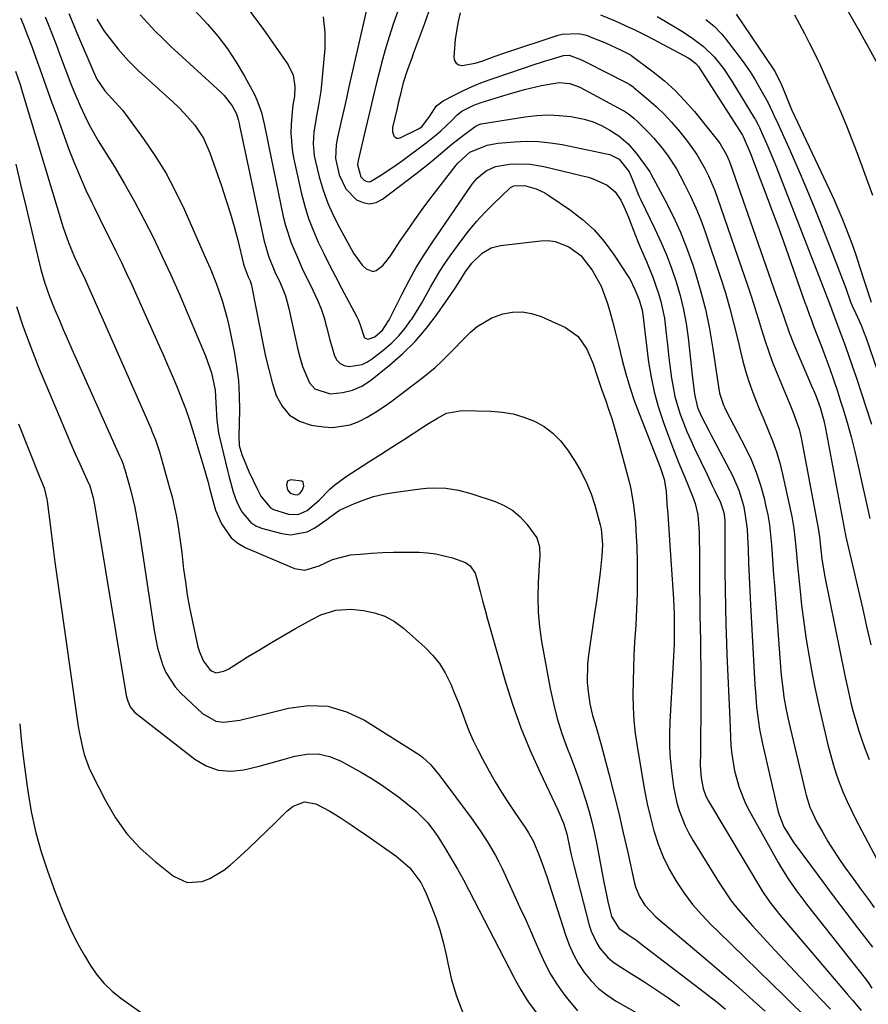
# Model space of a CAD drawing. Units: inches. Extents: x 1873196 to 1878556, y 410847 to 416098.
# Drawn here: x 1877225 to 1877454, y 414001 to 414266 of the extents above; entities that cross this region are included whole.
import ezdxf

# ---------------------------------------------------------------- set-up
doc = ezdxf.new("R2010")
doc.units = ezdxf.units.IN
doc.header["$MEASUREMENT"] = 0
for name, color, linetype in [('1', 7, 'Continuous'), ('7', 7, 'Continuous'), ('8', 7, 'Continuous')]:
    doc.layers.add(name, color=color, linetype=linetype)

msp = doc.modelspace()

# ---------------------------------------------------------------- linework, layer by layer
at = {"layer": '1', "color": 18}
msp.add_polyline3d([(1877301.79, 414141.68, 1724), (1877301.39, 414142.01, 1724), (1877298.5, 414142.35, 1724), (1877297.57, 414141.96, 1724), (1877297.3, 414141, 1724), (1877297.61, 414139.6, 1724), (1877298.28, 414138.77, 1724), (1877299.56, 414138.34, 1724), (1877300.25, 414138.31, 1724), (1877300.87, 414138.6, 1724), (1877301.55, 414139.43, 1724), (1877301.96, 414140.59, 1724), (1877301.79, 414141.68, 1724)], dxfattribs=at)
at = {"layer": '7', "color": 18}
for points in [[(1877438.39, 414286.62, 1696), (1877451.53, 414263.53, 1696), (1877451.8, 414263.06, 1696), (1877452.34, 414262.1, 1696), (1877453.41, 414260.17, 1696), (1877453.68, 414259.69, 1696), (1877469.86, 414230.28, 1696)], [(1877238.66, 414268.08, 1726), (1877239.83, 414265.23, 1726), (1877241.01, 414262.39, 1726), (1877245.37, 414252.11, 1726), (1877246.19, 414250.38, 1726), (1877248.31, 414247.19, 1726), (1877250.24, 414245.15, 1726), (1877253.05, 414242.01, 1726), (1877253.9, 414240.89, 1726), (1877258.74, 414234.28, 1726), (1877261.83, 414229.75, 1726), (1877264.73, 414225.1, 1726), (1877267.31, 414220.27, 1726), (1877269.69, 414215.33, 1726), (1877275.77, 414201.54, 1726), (1877276.69, 414199.4, 1726), (1877278.41, 414195.06, 1726), (1877279.94, 414190.66, 1726), (1877281.2, 414186.18, 1726), (1877281.72, 414183.91, 1726), (1877283.18, 414176.88, 1726), (1877283.85, 414172.97, 1726), (1877284.35, 414169.04, 1726), (1877284.58, 414165.09, 1726), (1877284.62, 414161.13, 1726), (1877284.46, 414153.98, 1726), (1877284.57, 414151.57, 1726), (1877285.27, 414149.18, 1726), (1877287.1, 414144.56, 1726), (1877289.45, 414139.71, 1726), (1877290.42, 414137.89, 1726), (1877292.94, 414134.77, 1726), (1877293.8, 414134.29, 1726), (1877297.81, 414133.09, 1726), (1877300.44, 414132.99, 1726), (1877302.85, 414134.05, 1726), (1877306.09, 414136.83, 1726), (1877308.99, 414139.79, 1726), (1877310.36, 414141.02, 1726), (1877313.35, 414143.21, 1726), (1877316.42, 414145.17, 1726), (1877319.53, 414147.15, 1726), (1877322.63, 414149.14, 1726), (1877325.72, 414151.14, 1726), (1877328.82, 414153.14, 1726), (1877334.33, 414156.7, 1726), (1877335.53, 414157.47, 1726), (1877337.97, 414158.95, 1726), (1877340.46, 414160.26, 1726), (1877344.52, 414161.02, 1726), (1877352.44, 414160.85, 1726), (1877355.46, 414160.59, 1726), (1877358.42, 414160.1, 1726), (1877361.3, 414159.25, 1726), (1877364.13, 414158.15, 1726), (1877366.74, 414156.67, 1726), (1877369.12, 414154.93, 1726), (1877371.18, 414152.82, 1726), (1877373.02, 414150.44, 1726), (1877375.07, 414147.26, 1726), (1877376.71, 414144.45, 1726), (1877378.17, 414141.56, 1726), (1877379.37, 414138.55, 1726), (1877380.39, 414135.46, 1726), (1877381.87, 414130.22, 1726), (1877382.12, 414129.15, 1726), (1877382.44, 414124.94, 1726), (1877382.31, 414121.87, 1726), (1877381.8, 414117.35, 1726), (1877381.47, 414114.58, 1726), (1877381.11, 414111.81, 1726), (1877380.73, 414109.05, 1726), (1877380.33, 414106.29, 1726), (1877378.65, 414095.09, 1726), (1877378.39, 414092.63, 1726), (1877378.36, 414087.71, 1726), (1877378.59, 414085.25, 1726), (1877379.08, 414081.97, 1726), (1877379.81, 414078.76, 1726), (1877380.76, 414075.61, 1726), (1877382.12, 414070.85, 1726), (1877384.16, 414063.1, 1726), (1877385.52, 414057.81, 1726), (1877386.83, 414052.5, 1726), (1877388.07, 414047.19, 1726), (1877389.27, 414041.86, 1726), (1877390.99, 414033.96, 1726), (1877391.36, 414032.6, 1726), (1877392.42, 414030.02, 1726), (1877393.92, 414027.63, 1726), (1877396.81, 414024.56, 1726), (1877410.74, 414012.76, 1726), (1877413.89, 414010.08, 1726), (1877417.02, 414007.37, 1726), (1877420.12, 414004.63, 1726), (1877423.21, 414001.88, 1726), (1877426.27, 413999.09, 1726)], [(1877257.88, 414267.67, 1722), (1877259.84, 414265.49, 1722), (1877261.85, 414263.35, 1722), (1877263.93, 414261.29, 1722), (1877266.06, 414259.27, 1722), (1877279.64, 414246.82, 1722), (1877280.49, 414245.97, 1722), (1877282.68, 414243.11, 1722), (1877283.85, 414241, 1722), (1877284.31, 414239.44, 1722), (1877284.55, 414238.37, 1722), (1877284.66, 414237.84, 1722), (1877291.19, 414207.01, 1722), (1877292.44, 414202.65, 1722), (1877294.16, 414198.44, 1722), (1877295.66, 414195.21, 1722), (1877297, 414191.93, 1722), (1877297.95, 414188.51, 1722), (1877299.71, 414180.34, 1722), (1877300.28, 414177.84, 1722), (1877300.91, 414175.36, 1722), (1877301.62, 414172.89, 1722), (1877303.5, 414168.45, 1722), (1877304.94, 414166.9, 1722), (1877309.1, 414165.55, 1722), (1877312.48, 414165.83, 1722), (1877315.13, 414166.47, 1722), (1877317.6, 414167.62, 1722), (1877319.95, 414169.13, 1722), (1877325.08, 414173.24, 1722), (1877328.64, 414176.35, 1722), (1877331.99, 414179.65, 1722), (1877335.05, 414183.22, 1722), (1877337.91, 414186.98, 1722), (1877342.39, 414193.43, 1722), (1877343.71, 414195.5, 1722), (1877345.43, 414198.29, 1722), (1877347.29, 414200.73, 1722), (1877350.06, 414203.41, 1722), (1877352.45, 414204.84, 1722), (1877355.02, 414205.51, 1722), (1877365.84, 414206.79, 1722), (1877367.82, 414206.83, 1722), (1877369.75, 414206.6, 1722), (1877373.39, 414205.15, 1722), (1877376.66, 414202.79, 1722), (1877379.67, 414198.85, 1722), (1877382.1, 414194.5, 1722), (1877383.83, 414189.84, 1722), (1877384.27, 414188.3, 1722), (1877385.15, 414185.11, 1722), (1877386, 414181.91, 1722), (1877386.81, 414178.7, 1722), (1877387.81, 414174.58, 1722), (1877388.75, 414170.92, 1722), (1877389.8, 414167.3, 1722), (1877391.01, 414163.73, 1722), (1877392.32, 414160.19, 1722), (1877397.24, 414147.8, 1722), (1877398.03, 414145.7, 1722), (1877399.05, 414142.48, 1722), (1877399.6, 414139.17, 1722), (1877399.84, 414135.86, 1722), (1877400.04, 414133.08, 1722), (1877400.23, 414130.3, 1722), (1877400.42, 414127.52, 1722), (1877400.61, 414124.74, 1722), (1877401.4, 414112.86, 1722), (1877401.47, 414111.71, 1722), (1877401.65, 414108.24, 1722), (1877401.74, 414105.93, 1722), (1877401.81, 414102.5, 1722), (1877401.75, 414098.07, 1722), (1877401.55, 414093.14, 1722), (1877401.46, 414091.5, 1722), (1877400.63, 414077.07, 1722), (1877400.53, 414073.77, 1722), (1877400.54, 414070.48, 1722), (1877400.73, 414067.19, 1722), (1877401.03, 414063.91, 1722), (1877401.62, 414059.54, 1722), (1877402.54, 414055.26, 1722), (1877403.15, 414053.15, 1722), (1877404.72, 414049.07, 1722), (1877405.7, 414047.12, 1722), (1877406.78, 414045.21, 1722), (1877413.9, 414033.69, 1722), (1877415.5, 414031.23, 1722), (1877417.19, 414028.84, 1722), (1877419, 414026.54, 1722), (1877420.9, 414024.3, 1722), (1877422.86, 414022.12, 1722), (1877424.84, 414019.94, 1722), (1877426.83, 414017.78, 1722), (1877428.83, 414015.63, 1722), (1877439.86, 414003.86, 1722), (1877441.2, 414002.44, 1722), (1877443.89, 413999.59, 1722)], [(1877286.71, 414269.69, 1718), (1877289.52, 414265.9, 1718), (1877290.89, 414263.99, 1718), (1877297.74, 414254.24, 1718), (1877299.09, 414251.45, 1718), (1877299.51, 414248.37, 1718), (1877299.43, 414245.78, 1718), (1877299.04, 414243.29, 1718), (1877298.8, 414241.42, 1718), (1877298.56, 414238.13, 1718), (1877298.49, 414235.87, 1718), (1877298.82, 414231.37, 1718), (1877299.21, 414229.14, 1718), (1877301.35, 414219.47, 1718), (1877302.21, 414216.11, 1718), (1877303.22, 414212.81, 1718), (1877304.46, 414209.59, 1718), (1877305.85, 414206.42, 1718), (1877307.37, 414203.3, 1718), (1877308.92, 414200.2, 1718), (1877310.51, 414197.11, 1718), (1877312.12, 414194.03, 1718), (1877316.27, 414186.23, 1718), (1877316.61, 414185.55, 1718), (1877317.16, 414184.14, 1718), (1877318.25, 414180.77, 1718), (1877318.5, 414180.51, 1718), (1877319.32, 414180.27, 1718), (1877321.08, 414180.89, 1718), (1877323.14, 414182.7, 1718), (1877324.83, 414185.2, 1718), (1877325.19, 414185.86, 1718), (1877325.54, 414186.54, 1718), (1877328.45, 414192.43, 1718), (1877330.32, 414196.02, 1718), (1877332.29, 414199.54, 1718), (1877334.41, 414202.98, 1718), (1877336.62, 414206.36, 1718), (1877347.37, 414222.03, 1718), (1877348.66, 414223.62, 1718), (1877351.07, 414225.62, 1718), (1877353.65, 414226.81, 1718), (1877357.42, 414227.45, 1718), (1877359.26, 414227.54, 1718), (1877363.01, 414227.45, 1718), (1877366.7, 414226.82, 1718), (1877378.62, 414223.88, 1718), (1877379.96, 414223.48, 1718), (1877383.76, 414221.73, 1718), (1877385.87, 414219.99, 1718), (1877387.43, 414217.74, 1718), (1877388.26, 414216.02, 1718), (1877389.5, 414213.12, 1718), (1877390.13, 414211.4, 1718), (1877391.33, 414208.2, 1718), (1877391.97, 414206.62, 1718), (1877392.63, 414205.05, 1718), (1877394.31, 414201.2, 1718), (1877396.05, 414196.94, 1718), (1877397.57, 414192.6, 1718), (1877398.21, 414190.39, 1718), (1877399.15, 414185.91, 1718), (1877399.66, 414181.65, 1718), (1877399.96, 414178.83, 1718), (1877400.28, 414176.01, 1718), (1877400.62, 414173.19, 1718), (1877401.06, 414169.75, 1718), (1877401.47, 414167.27, 1718), (1877401.98, 414164.81, 1718), (1877402.65, 414162.4, 1718), (1877403.42, 414160.01, 1718), (1877404.3, 414157.65, 1718), (1877405.24, 414155.32, 1718), (1877406.24, 414153.01, 1718), (1877407.3, 414150.73, 1718), (1877410.67, 414143.73, 1718), (1877412.07, 414140.81, 1718), (1877412.77, 414139.34, 1718), (1877414.26, 414136.25, 1718), (1877415.15, 414133.55, 1718), (1877415.4, 414131.43, 1718), (1877415.43, 414130.72, 1718), (1877415.43, 414122.49, 1718), (1877415.45, 414117.67, 1718), (1877415.51, 414112.84, 1718), (1877415.61, 414108.01, 1718), (1877415.74, 414103.19, 1718), (1877415.81, 414101.07, 1718), (1877416.01, 414095.23, 1718), (1877416.23, 414089.4, 1718), (1877416.48, 414083.56, 1718), (1877416.75, 414077.73, 1718), (1877417.1, 414070.71, 1718), (1877417.29, 414068.4, 1718), (1877418.03, 414063.84, 1718), (1877419.28, 414059.38, 1718), (1877421.04, 414055.11, 1718), (1877422.09, 414053.05, 1718), (1877429.82, 414039.21, 1718), (1877430.74, 414037.63, 1718), (1877432.67, 414034.53, 1718), (1877434.76, 414031.52, 1718), (1877435.83, 414030.05, 1718), (1877438.06, 414027.14, 1718), (1877452.95, 414008.29, 1718), (1877453.33, 414007.8, 1718), (1877454.05, 414006.8, 1718), (1877455.08, 414005.25, 1718)], [(1877319.06, 414269.8, 1714), (1877314.84, 414251.39, 1714), (1877314.13, 414248.28, 1714), (1877313.43, 414245.18, 1714), (1877312.72, 414242.07, 1714), (1877312.02, 414238.97, 1714), (1877311.04, 414234.63, 1714), (1877310.68, 414232.75, 1714), (1877310.49, 414228.94, 1714), (1877311.51, 414224.57, 1714), (1877313.26, 414220.8, 1714), (1877316.18, 414217.84, 1714), (1877317.94, 414217.06, 1714), (1877319.7, 414216.74, 1714), (1877321.44, 414217.11, 1714), (1877323.18, 414217.95, 1714), (1877332.18, 414224.82, 1714), (1877335.46, 414227.4, 1714), (1877338.81, 414230.23, 1714), (1877341.85, 414232.78, 1714), (1877344.96, 414235.23, 1714), (1877348.13, 414237.61, 1714), (1877349.21, 414238.16, 1714), (1877349.5, 414238.24, 1714), (1877349.8, 414238.3, 1714), (1877361.65, 414240.2, 1714), (1877364.72, 414240.55, 1714), (1877367.79, 414240.7, 1714), (1877370.87, 414240.57, 1714), (1877373.94, 414240.26, 1714), (1877377.51, 414239.56, 1714), (1877379.91, 414238.83, 1714), (1877382.2, 414237.81, 1714), (1877384.42, 414236.59, 1714), (1877386.85, 414235.04, 1714), (1877389.4, 414232.93, 1714), (1877391.52, 414230.36, 1714), (1877394.09, 414226.98, 1714), (1877395.21, 414225.35, 1714), (1877395.53, 414224.78, 1714), (1877399.38, 414217.61, 1714), (1877401.5, 414213.39, 1714), (1877403.47, 414209.11, 1714), (1877405.21, 414204.73, 1714), (1877406.79, 414200.28, 1714), (1877407.26, 414198.87, 1714), (1877408.82, 414193.63, 1714), (1877410.2, 414188.36, 1714), (1877411.31, 414183.01, 1714), (1877412.24, 414177.63, 1714), (1877413.73, 414167.39, 1714), (1877414.04, 414165.72, 1714), (1877415.09, 414162.5, 1714), (1877415.43, 414161.73, 1714), (1877415.81, 414160.97, 1714), (1877420.93, 414151.1, 1714), (1877422.5, 414147.78, 1714), (1877423.89, 414144.4, 1714), (1877425.03, 414140.93, 1714), (1877426, 414137.39, 1714), (1877426.44, 414135.5, 1714), (1877426.99, 414132.85, 1714), (1877427.45, 414130.18, 1714), (1877427.78, 414127.49, 1714), (1877428.02, 414124.79, 1714), (1877428.2, 414122.08, 1714), (1877428.39, 414119.37, 1714), (1877428.59, 414116.67, 1714), (1877428.79, 414113.96, 1714), (1877430.57, 414090.67, 1714), (1877430.73, 414088.94, 1714), (1877431.13, 414085.49, 1714), (1877431.38, 414083.77, 1714), (1877431.99, 414080.35, 1714), (1877432.72, 414076.96, 1714), (1877437.07, 414058.37, 1714), (1877437.34, 414057.28, 1714), (1877438.33, 414054.07, 1714), (1877440.2, 414050.01, 1714), (1877441.81, 414047.22, 1714), (1877443.21, 414044.87, 1714), (1877444.65, 414042.55, 1714), (1877446.17, 414040.28, 1714), (1877447.73, 414038.04, 1714), (1877450.22, 414034.56, 1714), (1877452.04, 414032.04, 1714), (1877453.87, 414029.53, 1714), (1877455.71, 414027.04, 1714)], [(1877327.26, 414268.66, 1712), (1877326.06, 414265.2, 1712), (1877324.93, 414261.72, 1712), (1877323.89, 414258.2, 1712), (1877322.93, 414254.67, 1712), (1877322.62, 414253.48, 1712), (1877321.57, 414249.34, 1712), (1877320.54, 414245.18, 1712), (1877319.54, 414241.02, 1712), (1877318.56, 414236.86, 1712), (1877316.6, 414228.4, 1712), (1877316.42, 414227.2, 1712), (1877317.31, 414224.01, 1712), (1877318.23, 414223.07, 1712), (1877318.8, 414222.81, 1712), (1877319.37, 414222.69, 1712), (1877319.94, 414222.78, 1712), (1877322.47, 414224.25, 1712), (1877324.02, 414225.25, 1712), (1877327.05, 414227.34, 1712), (1877328.54, 414228.43, 1712), (1877334.95, 414233.19, 1712), (1877337.62, 414235.3, 1712), (1877338.9, 414236.41, 1712), (1877341.87, 414239.17, 1712), (1877343.34, 414240.68, 1712), (1877344.53, 414241.7, 1712), (1877347.79, 414243.33, 1712), (1877348.77, 414243.7, 1712), (1877349.76, 414244.04, 1712), (1877356.8, 414246.23, 1712), (1877361.41, 414247.54, 1712), (1877366.07, 414248.63, 1712), (1877370.77, 414249.44, 1712), (1877373.66, 414249.15, 1712), (1877376.37, 414248.14, 1712), (1877387.88, 414242, 1712), (1877388.43, 414241.68, 1712), (1877389.47, 414240.99, 1712), (1877390.94, 414239.78, 1712), (1877391.86, 414238.92, 1712), (1877394.94, 414235.85, 1712), (1877396.21, 414234.48, 1712), (1877398.62, 414231.63, 1712), (1877400.14, 414229.62, 1712), (1877402.41, 414226.14, 1712), (1877403.43, 414224.32, 1712), (1877404.7, 414221.89, 1712), (1877406.23, 414218.79, 1712), (1877407.66, 414215.65, 1712), (1877408.94, 414212.45, 1712), (1877410.12, 414209.2, 1712), (1877414.27, 414196.84, 1712), (1877415.58, 414192.7, 1712), (1877416.81, 414188.54, 1712), (1877417.91, 414184.33, 1712), (1877418.91, 414180.11, 1712), (1877419.62, 414176.91, 1712), (1877420.26, 414174.28, 1712), (1877420.98, 414171.67, 1712), (1877421.8, 414169.1, 1712), (1877422.7, 414166.55, 1712), (1877423.68, 414164.02, 1712), (1877424.69, 414161.5, 1712), (1877425.73, 414159.01, 1712), (1877427.15, 414155.75, 1712), (1877428.33, 414152.85, 1712), (1877429.38, 414149.92, 1712), (1877430.25, 414146.92, 1712), (1877431, 414143.89, 1712), (1877433.46, 414132.43, 1712), (1877434.05, 414129.17, 1712), (1877434.58, 414124.23, 1712), (1877435.03, 414119.27, 1712), (1877435.61, 414113.22, 1712), (1877436.12, 414108.55, 1712), (1877436.7, 414103.89, 1712), (1877437.4, 414099.25, 1712), (1877438.18, 414094.62, 1712), (1877438.83, 414091.06, 1712), (1877439.64, 414086.8, 1712), (1877440.51, 414082.54, 1712), (1877441.45, 414078.3, 1712), (1877442.44, 414074.07, 1712), (1877443.23, 414070.87, 1712), (1877443.91, 414068.26, 1712), (1877444.66, 414065.67, 1712), (1877445.49, 414063.11, 1712), (1877446.38, 414060.57, 1712), (1877447.37, 414058.06, 1712), (1877448.42, 414055.58, 1712), (1877449.57, 414053.15, 1712), (1877450.78, 414050.74, 1712), (1877458.74, 414035.66, 1712)], [(1877344.13, 414268.18, 1708), (1877343.54, 414265.85, 1708), (1877342.74, 414261.12, 1708), (1877342.4, 414256.31, 1708), (1877342.62, 414255.38, 1708), (1877343.03, 414254.66, 1708), (1877343.76, 414254.24, 1708), (1877344.68, 414254.03, 1708), (1877348.19, 414254.63, 1708), (1877350.18, 414255.31, 1708), (1877353.3, 414256.43, 1708), (1877356.43, 414257.51, 1708), (1877370.56, 414262.23, 1708), (1877371.63, 414262.51, 1708), (1877376, 414262.66, 1708), (1877378.14, 414262.16, 1708), (1877379.18, 414261.79, 1708), (1877383.26, 414260.11, 1708), (1877387.46, 414258.19, 1708), (1877389.62, 414257.1, 1708), (1877390, 414256.86, 1708), (1877390.09, 414256.8, 1708), (1877396.13, 414252.29, 1708), (1877399.14, 414249.86, 1708), (1877402.01, 414247.29, 1708), (1877404.69, 414244.51, 1708), (1877407.22, 414241.59, 1708), (1877413.71, 414233.54, 1708), (1877414.22, 414232.87, 1708), (1877415.91, 414229.92, 1708), (1877416.57, 414228.36, 1708), (1877416.87, 414227.56, 1708), (1877429.22, 414192.31, 1708), (1877430.42, 414188.87, 1708), (1877431.58, 414185.43, 1708), (1877432.81, 414182.01, 1708), (1877434.16, 414178.63, 1708), (1877439.1, 414167.02, 1708), (1877439.42, 414166.28, 1708), (1877440.04, 414164.8, 1708), (1877441.17, 414161.81, 1708), (1877442.12, 414158.31, 1708), (1877442.58, 414156.14, 1708), (1877447.67, 414128.89, 1708), (1877447.71, 414128.69, 1708), (1877447.87, 414127.91, 1708), (1877447.95, 414127.51, 1708), (1877448, 414127.32, 1708), (1877450.24, 414117.77, 1708), (1877451.39, 414112.79, 1708), (1877452.54, 414107.81, 1708), (1877453.66, 414102.83, 1708), (1877454.76, 414097.85, 1708)], [(1877381.97, 414267.66, 1706), (1877385.91, 414266.02, 1706), (1877388.54, 414264.84, 1706), (1877391.15, 414263.62, 1706), (1877393.73, 414262.35, 1706), (1877396.29, 414261.03, 1706), (1877405.6, 414256.12, 1706), (1877406.05, 414255.86, 1706), (1877407.65, 414254.55, 1706), (1877408.32, 414253.75, 1706), (1877408.61, 414253.33, 1706), (1877420.19, 414235.25, 1706), (1877420.42, 414234.86, 1706), (1877422.33, 414230.28, 1706), (1877424.98, 414223.38, 1706), (1877426.58, 414219.18, 1706), (1877428.15, 414214.98, 1706), (1877429.69, 414210.76, 1706), (1877431.21, 414206.54, 1706), (1877437.03, 414190.17, 1706), (1877437.43, 414189.03, 1706), (1877438.24, 414186.75, 1706), (1877438.67, 414185.61, 1706), (1877439.38, 414183.77, 1706), (1877440.52, 414180.79, 1706), (1877441.66, 414177.81, 1706), (1877442.69, 414175.09, 1706), (1877443.75, 414172.23, 1706), (1877444.77, 414169.36, 1706), (1877445.74, 414166.47, 1706), (1877446.66, 414163.57, 1706), (1877447.25, 414161.66, 1706), (1877448.4, 414157.78, 1706), (1877449.48, 414153.88, 1706), (1877450.47, 414149.96, 1706), (1877451.39, 414146.02, 1706), (1877454.54, 414131.86, 1706)], [(1877434.19, 414267.7, 1698), (1877435.58, 414265.19, 1698), (1877436.91, 414262.66, 1698), (1877438.21, 414260.12, 1698), (1877440.13, 414256.27, 1698), (1877440.45, 414255.63, 1698), (1877441.05, 414254.34, 1698), (1877442.21, 414251.72, 1698), (1877442.5, 414251.06, 1698), (1877445.12, 414245.11, 1698), (1877446.69, 414241.46, 1698), (1877448.21, 414237.79, 1698), (1877449.66, 414234.1, 1698), (1877451.07, 414230.39, 1698), (1877455.25, 414219.03, 1698)], [(1877232.27, 414267.18, 1728), (1877233.26, 414264.69, 1728), (1877234.23, 414262.19, 1728), (1877235.2, 414259.69, 1728), (1877236.15, 414257.18, 1728), (1877239.21, 414249.1, 1728), (1877239.99, 414247.1, 1728), (1877241.64, 414243.16, 1728), (1877243.46, 414239.29, 1728), (1877244.44, 414237.39, 1728), (1877246.57, 414233.69, 1728), (1877250.81, 414226.84, 1728), (1877253.63, 414222.11, 1728), (1877256.36, 414217.33, 1728), (1877258.94, 414212.46, 1728), (1877261.42, 414207.54, 1728), (1877263.79, 414202.56, 1728), (1877266.11, 414197.56, 1728), (1877268.35, 414192.52, 1728), (1877270.53, 414187.46, 1728), (1877275.49, 414175.72, 1728), (1877277.07, 414171.19, 1728), (1877278.06, 414166.5, 1728), (1877278.29, 414163.1, 1728), (1877278.52, 414158.44, 1728), (1877279, 414154.97, 1728), (1877279.25, 414153.83, 1728), (1877281.39, 414144.87, 1728), (1877281.75, 414143.42, 1728), (1877282.92, 414139.12, 1728), (1877283.92, 414136.34, 1728), (1877285.24, 414133.69, 1728), (1877287.66, 414130.79, 1728), (1877289.05, 414129.96, 1728), (1877290.6, 414129.33, 1728), (1877296.03, 414127.85, 1728), (1877298.38, 414127.54, 1728), (1877302.83, 414128.32, 1728), (1877304.94, 414129.41, 1728), (1877308.14, 414131.65, 1728), (1877309, 414132.3, 1728), (1877311.59, 414134.18, 1728), (1877315.64, 414135.96, 1728), (1877318.19, 414136.95, 1728), (1877320.78, 414137.8, 1728), (1877323.44, 414138.43, 1728), (1877326.13, 414138.91, 1728), (1877333.3, 414139.88, 1728), (1877335.02, 414140.05, 1728), (1877336.75, 414140.16, 1728), (1877340.21, 414140.06, 1728), (1877343.63, 414139.57, 1728), (1877346.97, 414138.68, 1728), (1877353.54, 414136.5, 1728), (1877355.99, 414135.43, 1728), (1877358.26, 414134.1, 1728), (1877360.26, 414132.38, 1728), (1877362.07, 414130.4, 1728), (1877364.79, 414126.69, 1728), (1877365.5, 414124.31, 1728), (1877365.55, 414121.74, 1728), (1877365.51, 414120.88, 1728), (1877365.12, 414114.61, 1728), (1877365.01, 414110.63, 1728), (1877365.1, 414106.66, 1728), (1877365.48, 414102.71, 1728), (1877366.05, 414098.76, 1728), (1877368.37, 414086.12, 1728), (1877369.24, 414082.02, 1728), (1877370.27, 414077.96, 1728), (1877371.53, 414073.96, 1728), (1877372.95, 414070.02, 1728), (1877373.72, 414068.03, 1728), (1877374.84, 414065.1, 1728), (1877375.91, 414062.15, 1728), (1877376.92, 414059.18, 1728), (1877377.88, 414056.19, 1728), (1877378.76, 414053.19, 1728), (1877379.57, 414050.16, 1728), (1877380.27, 414047.11, 1728), (1877380.91, 414044.04, 1728), (1877382.81, 414033.87, 1728), (1877383.51, 414030.42, 1728), (1877383.89, 414028.7, 1728), (1877384.89, 414024.61, 1728), (1877386.83, 414021.51, 1728), (1877389.57, 414019.61, 1728), (1877391.68, 414018.1, 1728), (1877392.71, 414017.33, 1728), (1877408.71, 414005.13, 1728), (1877411.05, 414003.32, 1728), (1877413.37, 414001.48, 1728), (1877415.66, 413999.61, 1728)], [(1877246.18, 414266.53, 1724), (1877248.16, 414263.31, 1724), (1877251.94, 414258.45, 1724), (1877254.58, 414255.35, 1724), (1877257.48, 414252.49, 1724), (1877266.68, 414244.2, 1724), (1877268.24, 414242.73, 1724), (1877269.75, 414241.2, 1724), (1877272.56, 414237.96, 1724), (1877274.92, 414234.41, 1724), (1877276.66, 414230.52, 1724), (1877279.78, 414221.56, 1724), (1877280.99, 414217.93, 1724), (1877282.13, 414214.28, 1724), (1877283.17, 414210.6, 1724), (1877284.14, 414206.9, 1724), (1877285.74, 414200.46, 1724), (1877285.87, 414199.97, 1724), (1877286.96, 414197.09, 1724), (1877287.47, 414195.93, 1724), (1877287.83, 414194.81, 1724), (1877287.96, 414194.24, 1724), (1877290.9, 414179.14, 1724), (1877291.66, 414175.59, 1724), (1877292.5, 414172.06, 1724), (1877293.47, 414168.57, 1724), (1877294.53, 414165.1, 1724), (1877296.1, 414162.16, 1724), (1877298.11, 414159.76, 1724), (1877300.81, 414158.16, 1724), (1877303.96, 414157.09, 1724), (1877307.24, 414156.59, 1724), (1877309.71, 414156.45, 1724), (1877314.5, 414157.19, 1724), (1877316.82, 414158.07, 1724), (1877319.06, 414159.26, 1724), (1877321.25, 414160.53, 1724), (1877323.36, 414161.92, 1724), (1877325.43, 414163.39, 1724), (1877334.04, 414169.9, 1724), (1877337.4, 414172.65, 1724), (1877338.99, 414174.12, 1724), (1877342.05, 414177.21, 1724), (1877345.1, 414180.31, 1724), (1877346.93, 414182.15, 1724), (1877348.7, 414183.66, 1724), (1877352.64, 414186, 1724), (1877355.58, 414187.06, 1724), (1877358.2, 414187.53, 1724), (1877360.8, 414187.63, 1724), (1877363.37, 414187.18, 1724), (1877365.9, 414186.35, 1724), (1877372.53, 414183.36, 1724), (1877375.91, 414181, 1724), (1877378.23, 414177.59, 1724), (1877379.91, 414173.58, 1724), (1877381.1, 414170.04, 1724), (1877382.31, 414166.51, 1724), (1877383.26, 414163.89, 1724), (1877384.12, 414161.4, 1724), (1877384.94, 414158.89, 1724), (1877385.7, 414156.37, 1724), (1877386.41, 414153.83, 1724), (1877389.53, 414142.12, 1724), (1877390.06, 414139.92, 1724), (1877390.86, 414135.46, 1724), (1877391.32, 414130.94, 1724), (1877391.48, 414128.68, 1724), (1877391.68, 414124.14, 1724), (1877391.78, 414120.2, 1724), (1877391.83, 414115.96, 1724), (1877391.81, 414111.72, 1724), (1877391.66, 414107.49, 1724), (1877391.44, 414103.25, 1724), (1877391.13, 414098.58, 1724), (1877390.94, 414095.06, 1724), (1877390.78, 414091.54, 1724), (1877390.7, 414088.02, 1724), (1877390.66, 414084.49, 1724), (1877390.74, 414080.98, 1724), (1877390.94, 414077.47, 1724), (1877391.3, 414073.98, 1724), (1877391.79, 414070.49, 1724), (1877393.12, 414062.33, 1724), (1877393.79, 414058.64, 1724), (1877394.53, 414054.97, 1724), (1877395.39, 414051.32, 1724), (1877396.32, 414047.69, 1724), (1877397.46, 414044.13, 1724), (1877398.81, 414040.67, 1724), (1877400.46, 414037.34, 1724), (1877402.31, 414034.1, 1724), (1877404.49, 414030.9, 1724), (1877406.76, 414027.88, 1724), (1877409.24, 414025.04, 1724), (1877411.85, 414022.31, 1724), (1877413.63, 414020.57, 1724), (1877417.25, 414017.06, 1724), (1877420.86, 414013.54, 1724), (1877424.46, 414010.02, 1724), (1877428.07, 414006.5, 1724), (1877431.34, 414003.31, 1724), (1877433.69, 414001, 1724), (1877436.04, 413998.69, 1724)], [(1877307.21, 414267.13, 1716), (1877307.64, 414262.89, 1716), (1877307.61, 414258.56, 1716), (1877306.75, 414248.96, 1716), (1877306.55, 414247.07, 1716), (1877305.96, 414243.31, 1716), (1877305.46, 414240.88, 1716), (1877304.67, 414236.1, 1716), (1877304.48, 414232.88, 1716), (1877304.76, 414229.69, 1716), (1877305.08, 414228.11, 1716), (1877306.13, 414223.98, 1716), (1877307.19, 414220.4, 1716), (1877308.44, 414216.89, 1716), (1877309.94, 414213.49, 1716), (1877311.63, 414210.16, 1716), (1877315.39, 414203.4, 1716), (1877317.72, 414200.24, 1716), (1877318.81, 414199.18, 1716), (1877320.61, 414198.5, 1716), (1877321.5, 414198.73, 1716), (1877323.24, 414200.12, 1716), (1877324.79, 414201.99, 1716), (1877325.49, 414202.98, 1716), (1877327.95, 414206.72, 1716), (1877329.89, 414209.58, 1716), (1877331.86, 414212.42, 1716), (1877333.9, 414215.21, 1716), (1877335.97, 414217.98, 1716), (1877342.99, 414227.12, 1716), (1877343.46, 414227.7, 1716), (1877346.73, 414230.64, 1716), (1877351.35, 414232.53, 1716), (1877354.29, 414233.04, 1716), (1877358.78, 414233.43, 1716), (1877362.01, 414233.58, 1716), (1877365.23, 414233.53, 1716), (1877368.43, 414233.21, 1716), (1877371.62, 414232.69, 1716), (1877383.51, 414230.25, 1716), (1877384.43, 414230, 1716), (1877386.96, 414228.74, 1716), (1877389.62, 414225.4, 1716), (1877390.52, 414223.21, 1716), (1877392.25, 414218.89, 1716), (1877392.78, 414217.77, 1716), (1877396.57, 414210.01, 1716), (1877398.19, 414206.5, 1716), (1877399.71, 414202.95, 1716), (1877401.08, 414199.35, 1716), (1877402.34, 414195.7, 1716), (1877403.42, 414191.99, 1716), (1877404.33, 414188.25, 1716), (1877405.02, 414184.47, 1716), (1877405.55, 414180.65, 1716), (1877406.72, 414169.73, 1716), (1877406.95, 414167.68, 1716), (1877407.25, 414165.38, 1716), (1877408.11, 414161.87, 1716), (1877409.16, 414159.36, 1716), (1877411.21, 414155.41, 1716), (1877411.83, 414154.22, 1716), (1877412.46, 414153.04, 1716), (1877417.48, 414143.5, 1716), (1877419.24, 414139.56, 1716), (1877420.46, 414135.43, 1716), (1877420.87, 414133.31, 1716), (1877421.43, 414129.03, 1716), (1877421.57, 414126.87, 1716), (1877421.69, 414123.67, 1716), (1877421.83, 414119.9, 1716), (1877422, 414116.14, 1716), (1877422.18, 414112.37, 1716), (1877422.37, 414108.61, 1716), (1877423.54, 414087.1, 1716), (1877423.67, 414085.08, 1716), (1877424, 414081.07, 1716), (1877424.21, 414079.06, 1716), (1877424.77, 414075.08, 1716), (1877425.57, 414071.13, 1716), (1877429.74, 414053.2, 1716), (1877430.05, 414052.06, 1716), (1877431.35, 414048.77, 1716), (1877433.84, 414044.74, 1716), (1877438.78, 414038.06, 1716), (1877441.85, 414033.92, 1716), (1877444.95, 414029.79, 1716), (1877448.06, 414025.68, 1716), (1877451.19, 414021.58, 1716), (1877455.2, 414016.35, 1716)], [(1877397.16, 414267.19, 1704), (1877399.34, 414265.99, 1704), (1877403.61, 414263.46, 1704), (1877406.46, 414261.61, 1704), (1877409.67, 414259.17, 1704), (1877412.53, 414256.33, 1704), (1877415.08, 414253.19, 1704), (1877417.34, 414249.84, 1704), (1877423.36, 414239.95, 1704), (1877423.58, 414239.58, 1704), (1877424.39, 414238.07, 1704), (1877424.75, 414237.29, 1704), (1877424.93, 414236.9, 1704), (1877426.99, 414232.16, 1704), (1877428.17, 414229.4, 1704), (1877429.33, 414226.62, 1704), (1877430.46, 414223.83, 1704), (1877431.56, 414221.03, 1704), (1877442.12, 414193.84, 1704), (1877442.42, 414193.06, 1704), (1877443.02, 414191.5, 1704), (1877443.91, 414189.16, 1704), (1877444.17, 414188.46, 1704), (1877444.3, 414188.12, 1704), (1877446.47, 414182.33, 1704), (1877447.6, 414179.25, 1704), (1877448.7, 414176.17, 1704), (1877449.77, 414173.07, 1704), (1877450.81, 414169.96, 1704), (1877454.97, 414157.31, 1704)], [(1877410.29, 414266.39, 1702), (1877412.53, 414264.58, 1702), (1877414.55, 414262.55, 1702), (1877415.47, 414261.44, 1702), (1877419.29, 414256.46, 1702), (1877420.8, 414254.4, 1702), (1877422.24, 414252.3, 1702), (1877423.6, 414250.13, 1702), (1877424.89, 414247.93, 1702), (1877427, 414244.12, 1702), (1877428.33, 414241.4, 1702), (1877428.96, 414240.02, 1702), (1877429.27, 414239.33, 1702), (1877433.03, 414230.99, 1702), (1877435.18, 414226.11, 1702), (1877437.29, 414221.21, 1702), (1877439.32, 414216.28, 1702), (1877441.32, 414211.33, 1702), (1877444.46, 414203.36, 1702), (1877445.37, 414201.02, 1702), (1877446.27, 414198.68, 1702), (1877447.16, 414196.33, 1702), (1877448.03, 414193.98, 1702), (1877449.35, 414190.35, 1702), (1877449.77, 414189.27, 1702), (1877450.72, 414187.17, 1702), (1877452.15, 414184, 1702), (1877453.01, 414181.85, 1702), (1877453.4, 414180.76, 1702), (1877464.41, 414148.93, 1702)], [(1877224.29, 414252.49, 1732), (1877225.49, 414248.86, 1732), (1877226.07, 414247.04, 1732), (1877226.63, 414245.21, 1732), (1877237.14, 414210.37, 1732), (1877238.53, 414206.31, 1732), (1877240.17, 414202.34, 1732), (1877241.6, 414199.34, 1732), (1877243, 414196.33, 1732), (1877243.9, 414194.28, 1732), (1877245.7, 414190.21, 1732), (1877247.5, 414186.14, 1732), (1877260.69, 414156.24, 1732), (1877261.03, 414155.46, 1732), (1877261.97, 414153.11, 1732), (1877263.03, 414149.9, 1732), (1877265.79, 414140.17, 1732), (1877266.44, 414137.72, 1732), (1877267.03, 414135.25, 1732), (1877267.53, 414132.76, 1732), (1877267.97, 414130.26, 1732), (1877268.35, 414127.75, 1732), (1877268.72, 414125.23, 1732), (1877269.05, 414122.71, 1732), (1877269.58, 414118.29, 1732), (1877270.04, 414114.82, 1732), (1877270.56, 414111.37, 1732), (1877271.19, 414107.93, 1732), (1877271.88, 414104.5, 1732), (1877273.43, 414097.3, 1732), (1877273.82, 414095.96, 1732), (1877274.97, 414093.46, 1732), (1877276.53, 414091.27, 1732), (1877277.04, 414090.8, 1732), (1877278.24, 414090.33, 1732), (1877280.38, 414090.74, 1732), (1877281.06, 414091.05, 1732), (1877281.72, 414091.41, 1732), (1877286.81, 414094.57, 1732), (1877290.02, 414096.53, 1732), (1877293.24, 414098.46, 1732), (1877296.48, 414100.35, 1732), (1877299.74, 414102.21, 1732), (1877304.09, 414104.65, 1732), (1877306.59, 414105.9, 1732), (1877310.55, 414107.23, 1732), (1877314.67, 414107.45, 1732), (1877318.03, 414107.09, 1732), (1877320.99, 414106.49, 1732), (1877323.8, 414105.55, 1732), (1877326.38, 414104.11, 1732), (1877328.82, 414102.32, 1732), (1877334.63, 414097.15, 1732), (1877336.69, 414095.05, 1732), (1877338.54, 414092.8, 1732), (1877340.06, 414090.32, 1732), (1877341.56, 414087.24, 1732), (1877342.6, 414084.71, 1732), (1877343.62, 414082.17, 1732), (1877344.6, 414079.62, 1732), (1877345.57, 414077.06, 1732), (1877346.57, 414074.52, 1732), (1877347.65, 414072.02, 1732), (1877348.84, 414069.56, 1732), (1877350.1, 414067.14, 1732), (1877351.94, 414063.82, 1732), (1877353.57, 414060.96, 1732), (1877355.25, 414058.14, 1732), (1877357.01, 414055.36, 1732), (1877358.82, 414052.62, 1732), (1877361.76, 414048.3, 1732), (1877362.51, 414047.17, 1732), (1877363.89, 414044.85, 1732), (1877365.42, 414041.09, 1732), (1877366.14, 414039.19, 1732), (1877367.49, 414035.36, 1732), (1877368.12, 414033.43, 1732), (1877372.47, 414019.67, 1732), (1877373.46, 414016.98, 1732), (1877374.62, 414014.36, 1732), (1877376.02, 414011.87, 1732), (1877377.58, 414009.46, 1732), (1877379.39, 414007.25, 1732), (1877381.37, 414005.22, 1732), (1877383.6, 414003.47, 1732), (1877385.99, 414001.9, 1732), (1877400.64, 413993.62, 1732)], [(1877224.3, 414227.44, 1734), (1877225.73, 414221.6, 1734), (1877227.12, 414215.76, 1734), (1877229.7, 414204.68, 1734), (1877230.62, 414200.93, 1734), (1877231.12, 414199.07, 1734), (1877232.19, 414195.37, 1734), (1877233.46, 414191.73, 1734), (1877234.88, 414188.17, 1734), (1877235.99, 414185.52, 1734), (1877237.11, 414182.87, 1734), (1877238.26, 414180.22, 1734), (1877239.43, 414177.59, 1734), (1877252.31, 414148.84, 1734), (1877252.71, 414147.92, 1734), (1877253.25, 414146.52, 1734), (1877253.57, 414145.57, 1734), (1877253.71, 414145.09, 1734), (1877255.34, 414139.36, 1734), (1877256.44, 414134.88, 1734), (1877257.27, 414130.35, 1734), (1877257.52, 414128.84, 1734), (1877257.75, 414127.32, 1734), (1877261.61, 414101.7, 1734), (1877262.52, 414097.08, 1734), (1877263.87, 414092.56, 1734), (1877264.79, 414090.42, 1734), (1877267.29, 414086.56, 1734), (1877268.86, 414084.84, 1734), (1877274.67, 414079.36, 1734), (1877278.29, 414077.29, 1734), (1877280.32, 414077.01, 1734), (1877284.69, 414077.57, 1734), (1877289.14, 414078.58, 1734), (1877291.35, 414079.13, 1734), (1877297.87, 414080.79, 1734), (1877303.22, 414081.46, 1734), (1877308.44, 414081.28, 1734), (1877313.46, 414079.83, 1734), (1877318.34, 414077.54, 1734), (1877333.18, 414068.16, 1734), (1877333.99, 414067.6, 1734), (1877336.14, 414065.62, 1734), (1877338.61, 414062.55, 1734), (1877347.09, 414051.18, 1734), (1877349.41, 414047.92, 1734), (1877351.6, 414044.56, 1734), (1877353.6, 414041.1, 1734), (1877354.52, 414039.32, 1734), (1877355.39, 414037.52, 1734), (1877360.23, 414027.03, 1734), (1877361.6, 414024.03, 1734), (1877362.94, 414021.03, 1734), (1877364.26, 414018.01, 1734), (1877365.55, 414014.98, 1734), (1877366.94, 414012.01, 1734), (1877368.47, 414009.11, 1734), (1877370.2, 414006.34, 1734), (1877372.08, 414003.65, 1734), (1877373.09, 414002.31, 1734), (1877375.75, 413999.19, 1734)], [(1877224.54, 414189.02, 1736), (1877226.36, 414183.53, 1736), (1877228.36, 414178.12, 1736), (1877230.49, 414172.74, 1736), (1877236.83, 414157.56, 1736), (1877237.99, 414154.81, 1736), (1877239.18, 414152.07, 1736), (1877240.38, 414149.34, 1736), (1877241.61, 414146.61, 1736), (1877243.95, 414141.47, 1736), (1877244.02, 414141.32, 1736), (1877244.25, 414140.73, 1736), (1877245.16, 414137.51, 1736), (1877245.72, 414134.62, 1736), (1877254.11, 414084.16, 1736), (1877254.4, 414082.91, 1736), (1877255.13, 414081.16, 1736), (1877256.36, 414079.74, 1736), (1877272.59, 414067.03, 1736), (1877275.67, 414065.25, 1736), (1877278.89, 414064.07, 1736), (1877282.3, 414063.81, 1736), (1877285.84, 414064.16, 1736), (1877289.89, 414065.17, 1736), (1877293.13, 414066.02, 1736), (1877296.36, 414066.92, 1736), (1877299.58, 414067.86, 1736), (1877302.75, 414068.41, 1736), (1877305.87, 414068.45, 1736), (1877308.9, 414067.75, 1736), (1877311.88, 414066.55, 1736), (1877317.49, 414063.44, 1736), (1877320.08, 414061.92, 1736), (1877322.63, 414060.33, 1736), (1877325.09, 414058.62, 1736), (1877327.51, 414056.84, 1736), (1877329.86, 414055.02, 1736), (1877332.2, 414053.08, 1736), (1877335.38, 414049.83, 1736), (1877337.23, 414047.43, 1736), (1877338.07, 414046.16, 1736), (1877339.97, 414043.1, 1736), (1877341.69, 414040.25, 1736), (1877343.36, 414037.38, 1736), (1877344.97, 414034.47, 1736), (1877346.53, 414031.53, 1736), (1877358.61, 414008.24, 1736), (1877359.06, 414007.38, 1736), (1877360.44, 414004.82, 1736), (1877361.97, 414002.34, 1736), (1877362.54, 414001.55, 1736), (1877372.66, 413987.93, 1736)], [(1877225.03, 414157.45, 1738), (1877230.61, 414143.45, 1738), (1877231.95, 414140.15, 1738), (1877232.7, 414137.1, 1738), (1877232.77, 414136.59, 1738), (1877233.76, 414128.87, 1738), (1877234.32, 414124.49, 1738), (1877234.9, 414120.11, 1738), (1877235.5, 414115.74, 1738), (1877236.11, 414111.37, 1738), (1877240.86, 414077.76, 1738), (1877241.16, 414075.85, 1738), (1877241.49, 414073.93, 1738), (1877242.29, 414070.14, 1738), (1877242.8, 414068.27, 1738), (1877244.12, 414064.64, 1738), (1877244.93, 414062.89, 1738), (1877248.49, 414055.84, 1738), (1877251.22, 414051.23, 1738), (1877254.29, 414046.91, 1738), (1877257.9, 414043.02, 1738), (1877261.86, 414039.42, 1738), (1877266.85, 414035.45, 1738), (1877270.54, 414033.78, 1738), (1877274.58, 414034.05, 1738), (1877276.63, 414034.87, 1738), (1877280.4, 414037.06, 1738), (1877282.11, 414038.44, 1738), (1877284.7, 414040.81, 1738), (1877287.13, 414043.06, 1738), (1877289.54, 414045.33, 1738), (1877291.93, 414047.62, 1738), (1877294.29, 414049.94, 1738), (1877297.42, 414053.04, 1738), (1877299.13, 414054.39, 1738), (1877302.15, 414055.52, 1738), (1877305.2, 414055.01, 1738), (1877308.99, 414052.98, 1738), (1877311.77, 414051.27, 1738), (1877315.04, 414049.1, 1738), (1877316.52, 414048.09, 1738), (1877318.01, 414047.07, 1738), (1877326.8, 414040.96, 1738), (1877330.51, 414037.72, 1738), (1877333.47, 414033.76, 1738), (1877334.24, 414032.31, 1738), (1877334.94, 414030.81, 1738), (1877336.33, 414027.48, 1738), (1877337.57, 414024.25, 1738), (1877338.66, 414020.99, 1738), (1877339.56, 414017.66, 1738), (1877340.32, 414014.29, 1738), (1877340.76, 414012.03, 1738), (1877341.81, 414007.56, 1738), (1877343.11, 414003.18, 1738), (1877344.77, 413998.92, 1738)]]:
    msp.add_polyline3d(points, dxfattribs=at)
at = {"layer": '8', "color": 18}
for points in [[(1877272.51, 414268.93, 1720), (1877275.97, 414265.18, 1720), (1877278.77, 414261.9, 1720), (1877281.4, 414258.49, 1720), (1877283.77, 414254.9, 1720), (1877285.96, 414251.18, 1720), (1877288.54, 414246.38, 1720), (1877289.32, 414244.76, 1720), (1877290.54, 414241.39, 1720), (1877291.35, 414237.87, 1720), (1877292.08, 414234.33, 1720), (1877292.44, 414232.56, 1720), (1877296.43, 414213.35, 1720), (1877297.01, 414210.92, 1720), (1877298.53, 414206.18, 1720), (1877300.49, 414201.59, 1720), (1877301.54, 414199.32, 1720), (1877302.63, 414197.07, 1720), (1877303.73, 414194.82, 1720), (1877305.69, 414190.74, 1720), (1877306.64, 414188.41, 1720), (1877307.42, 414186.01, 1720), (1877308.1, 414183.57, 1720), (1877308.95, 414180.11, 1720), (1877310.21, 414175.78, 1720), (1877310.87, 414174.61, 1720), (1877311.72, 414173.7, 1720), (1877312.84, 414173.18, 1720), (1877314.16, 414172.91, 1720), (1877317.69, 414173.45, 1720), (1877319.14, 414174.13, 1720), (1877320.51, 414175.01, 1720), (1877323.67, 414177.54, 1720), (1877325.67, 414179.3, 1720), (1877327.56, 414181.18, 1720), (1877329.26, 414183.22, 1720), (1877330.84, 414185.37, 1720), (1877331.05, 414185.68, 1720), (1877333.71, 414189.9, 1720), (1877336.15, 414194.25, 1720), (1877338.63, 414198.57, 1720), (1877340, 414200.66, 1720), (1877341.42, 414202.71, 1720), (1877344.37, 414206.77, 1720), (1877346.39, 414209.39, 1720), (1877348.49, 414211.93, 1720), (1877350.72, 414214.36, 1720), (1877353.05, 414216.71, 1720), (1877357.45, 414220.94, 1720), (1877357.65, 414221.1, 1720), (1877358.54, 414221.59, 1720), (1877361.47, 414221.64, 1720), (1877364.62, 414220.73, 1720), (1877366.91, 414219.67, 1720), (1877368, 414219, 1720), (1877373.8, 414215.03, 1720), (1877377.11, 414212.47, 1720), (1877380.19, 414209.68, 1720), (1877382.92, 414206.55, 1720), (1877385.43, 414203.2, 1720), (1877389.59, 414196.9, 1720), (1877389.82, 414196.52, 1720), (1877391.15, 414193.65, 1720), (1877392.31, 414190.88, 1720), (1877393.18, 414188.08, 1720), (1877393.44, 414186.16, 1720), (1877393.87, 414182.29, 1720), (1877394.91, 414174.09, 1720), (1877395.56, 414170.04, 1720), (1877396.39, 414166.03, 1720), (1877397.48, 414162.08, 1720), (1877398.89, 414157.77, 1720), (1877400.24, 414154.11, 1720), (1877401.63, 414150.46, 1720), (1877403.06, 414146.82, 1720), (1877404.53, 414143.2, 1720), (1877406.71, 414137.95, 1720), (1877407.43, 414135.96, 1720), (1877408.19, 414132.87, 1720), (1877408.52, 414128.25, 1720), (1877408.56, 414126.45, 1720), (1877408.6, 414122.87, 1720), (1877408.61, 414121.07, 1720), (1877408.63, 414116.41, 1720), (1877408.65, 414112.92, 1720), (1877408.69, 414109.42, 1720), (1877408.74, 414105.92, 1720), (1877408.81, 414102.42, 1720), (1877408.87, 414098.92, 1720), (1877408.92, 414095.43, 1720), (1877408.95, 414091.93, 1720), (1877408.96, 414088.43, 1720), (1877408.95, 414078.13, 1720), (1877408.92, 414073.52, 1720), (1877408.85, 414068.9, 1720), (1877408.81, 414065.43, 1720), (1877409.03, 414062.03, 1720), (1877409.57, 414059.08, 1720), (1877410.35, 414057.01, 1720), (1877411.04, 414055.7, 1720), (1877425.63, 414031.33, 1720), (1877426.14, 414030.51, 1720), (1877427.8, 414028.15, 1720), (1877429.6, 414025.89, 1720), (1877430.21, 414025.15, 1720), (1877447.97, 414004.21, 1720), (1877448.39, 414003.72, 1720), (1877449.85, 414002.09, 1720), (1877452.16, 413999.28, 1720)], [(1877335.66, 414268.64, 1710), (1877334.36, 414265.07, 1710), (1877331.46, 414257.13, 1710), (1877331.05, 414256.02, 1710), (1877329.85, 414252.7, 1710), (1877328.78, 414249.33, 1710), (1877327.71, 414245.21, 1710), (1877327.39, 414243.89, 1710), (1877327.08, 414242.56, 1710), (1877325.87, 414237.35, 1710), (1877325.83, 414236.17, 1710), (1877326.22, 414235.06, 1710), (1877326.59, 414234.69, 1710), (1877326.99, 414234.45, 1710), (1877327.46, 414234.43, 1710), (1877327.97, 414234.53, 1710), (1877332.83, 414236.92, 1710), (1877333.79, 414237.53, 1710), (1877335.85, 414240.29, 1710), (1877337.73, 414243.12, 1710), (1877339.54, 414244.46, 1710), (1877342.46, 414246.01, 1710), (1877344.97, 414247.27, 1710), (1877347.52, 414248.44, 1710), (1877350.12, 414249.49, 1710), (1877352.76, 414250.46, 1710), (1877361.4, 414253.4, 1710), (1877363.21, 414254.01, 1710), (1877366.85, 414255.19, 1710), (1877368.68, 414255.75, 1710), (1877371.96, 414256.74, 1710), (1877373.52, 414256.78, 1710), (1877376.85, 414255.52, 1710), (1877377.56, 414255.18, 1710), (1877378.28, 414254.83, 1710), (1877388.64, 414249.56, 1710), (1877389.84, 414248.87, 1710), (1877390.69, 414248.26, 1710), (1877390.96, 414248.04, 1710), (1877394.88, 414244.79, 1710), (1877397.04, 414242.88, 1710), (1877399.12, 414240.89, 1710), (1877401.07, 414238.78, 1710), (1877402.94, 414236.58, 1710), (1877405.41, 414233.5, 1710), (1877407.93, 414229.99, 1710), (1877410.09, 414226.25, 1710), (1877411.04, 414224.31, 1710), (1877412.73, 414220.33, 1710), (1877413.47, 414218.3, 1710), (1877421.64, 414194.5, 1710), (1877422.61, 414191.61, 1710), (1877423.55, 414188.71, 1710), (1877424.45, 414185.8, 1710), (1877425.32, 414182.88, 1710), (1877426.22, 414179.96, 1710), (1877427.18, 414177.08, 1710), (1877428.24, 414174.22, 1710), (1877429.37, 414171.39, 1710), (1877432.98, 414162.73, 1710), (1877433.89, 414160.5, 1710), (1877435.46, 414155.96, 1710), (1877435.75, 414154.79, 1710), (1877436, 414153.62, 1710), (1877440.6, 414129.29, 1710), (1877440.94, 414126.95, 1710), (1877441.13, 414125.19, 1710), (1877441.62, 414120.98, 1710), (1877442.41, 414116.22, 1710), (1877447.79, 414089.62, 1710), (1877448.31, 414087.15, 1710), (1877448.86, 414084.69, 1710), (1877449.44, 414082.23, 1710), (1877450.05, 414079.78, 1710), (1877450.72, 414077.35, 1710), (1877451.44, 414074.93, 1710), (1877452.24, 414072.54, 1710), (1877453.1, 414070.17, 1710), (1877454.32, 414066.95, 1710)], [(1877418.48, 414267.86, 1700), (1877428.49, 414253.1, 1700), (1877429.01, 414252.29, 1700), (1877430.75, 414248.83, 1700), (1877432.12, 414245.34, 1700), (1877433.44, 414242.2, 1700), (1877443.64, 414220.47, 1700), (1877444.78, 414217.98, 1700), (1877445.89, 414215.48, 1700), (1877446.95, 414212.96, 1700), (1877447.99, 414210.43, 1700), (1877448.98, 414207.88, 1700), (1877449.93, 414205.32, 1700), (1877450.82, 414202.73, 1700), (1877451.68, 414200.14, 1700), (1877454.84, 414190.18, 1700)], [(1877225.64, 414266.87, 1730), (1877226.32, 414265.15, 1730), (1877227.48, 414262.15, 1730), (1877228.62, 414259.14, 1730), (1877229.73, 414256.12, 1730), (1877230.82, 414253.09, 1730), (1877231.89, 414250.06, 1730), (1877232.98, 414247.03, 1730), (1877234.08, 414244, 1730), (1877235.18, 414240.98, 1730), (1877238.76, 414231.22, 1730), (1877240.16, 414227.58, 1730), (1877241.64, 414223.97, 1730), (1877243.24, 414220.41, 1730), (1877244.91, 414216.89, 1730), (1877245.42, 414215.85, 1730), (1877246.9, 414212.87, 1730), (1877248.37, 414209.89, 1730), (1877249.85, 414206.92, 1730), (1877251.32, 414203.94, 1730), (1877252.78, 414200.95, 1730), (1877254.21, 414197.96, 1730), (1877255.6, 414194.94, 1730), (1877256.98, 414191.92, 1730), (1877262.66, 414179.22, 1730), (1877263.95, 414176.29, 1730), (1877265.22, 414173.36, 1730), (1877266.47, 414170.41, 1730), (1877267.7, 414167.46, 1730), (1877269.21, 414163.76, 1730), (1877270.09, 414161.52, 1730), (1877271.25, 414158.11, 1730), (1877271.97, 414155.81, 1730), (1877272.32, 414154.66, 1730), (1877274.47, 414147.45, 1730), (1877275.01, 414145.62, 1730), (1877276.05, 414141.94, 1730), (1877276.56, 414140.1, 1730), (1877277.44, 414136.79, 1730), (1877278.14, 414134.12, 1730), (1877279.78, 414130.43, 1730), (1877282.39, 414126.67, 1730), (1877284.17, 414125.27, 1730), (1877286.18, 414124.11, 1730), (1877299.42, 414118.42, 1730), (1877302.28, 414117.98, 1730), (1877306.11, 414119.16, 1730), (1877309.73, 414120.89, 1730), (1877314.55, 414122.07, 1730), (1877317.18, 414122.31, 1730), (1877320.17, 414122.54, 1730), (1877323.17, 414122.71, 1730), (1877326.17, 414122.79, 1730), (1877329.18, 414122.82, 1730), (1877333.01, 414122.79, 1730), (1877335.3, 414122.67, 1730), (1877337.57, 414122.4, 1730), (1877342.01, 414121.29, 1730), (1877345.58, 414120.01, 1730), (1877346.8, 414119.1, 1730), (1877348.11, 414117.13, 1730), (1877348.64, 414115.64, 1730), (1877349.51, 414112.2, 1730), (1877350.16, 414109.71, 1730), (1877350.82, 414107.22, 1730), (1877351.5, 414104.73, 1730), (1877352.2, 414102.25, 1730), (1877356.35, 414087.82, 1730), (1877358.32, 414081.59, 1730), (1877360.49, 414075.43, 1730), (1877362.96, 414069.39, 1730), (1877365.65, 414063.43, 1730), (1877370.47, 414053.4, 1730), (1877371.98, 414049.76, 1730), (1877372.82, 414046.93, 1730), (1877373.66, 414042.93, 1730), (1877374.03, 414041.27, 1730), (1877374.84, 414037.98, 1730), (1877378.91, 414022.27, 1730), (1877379.43, 414020.65, 1730), (1877380.83, 414017.57, 1730), (1877381.72, 414016.11, 1730), (1877383.9, 414013.53, 1730), (1877385.19, 414012.45, 1730), (1877386.57, 414011.46, 1730), (1877390.29, 414009.16, 1730), (1877393.58, 414007.07, 1730), (1877396.85, 414004.94, 1730), (1877400.07, 414002.74, 1730), (1877403.26, 414000.5, 1730)], [(1877225.38, 414076.57, 1740), (1877225.79, 414072.49, 1740), (1877226.23, 414068.43, 1740), (1877226.74, 414064.37, 1740), (1877227.28, 414060.31, 1740), (1877227.64, 414057.74, 1740), (1877228.56, 414052.45, 1740), (1877229.7, 414047.21, 1740), (1877231.16, 414042.05, 1740), (1877232.84, 414036.95, 1740), (1877234.95, 414031.16, 1740), (1877235.9, 414028.64, 1740), (1877236.9, 414026.14, 1740), (1877237.97, 414023.67, 1740), (1877239.08, 414021.22, 1740), (1877240.26, 414018.8, 1740), (1877241.5, 414016.41, 1740), (1877242.82, 414014.07, 1740), (1877244.53, 414011.22, 1740), (1877246.25, 414008.78, 1740), (1877248.14, 414006.51, 1740), (1877250.29, 414004.48, 1740), (1877252.61, 414002.62, 1740), (1877267.44, 413992.1, 1740)]]:
    msp.add_polyline3d(points, dxfattribs=at)

doc.saveas('drawing.dxf')
